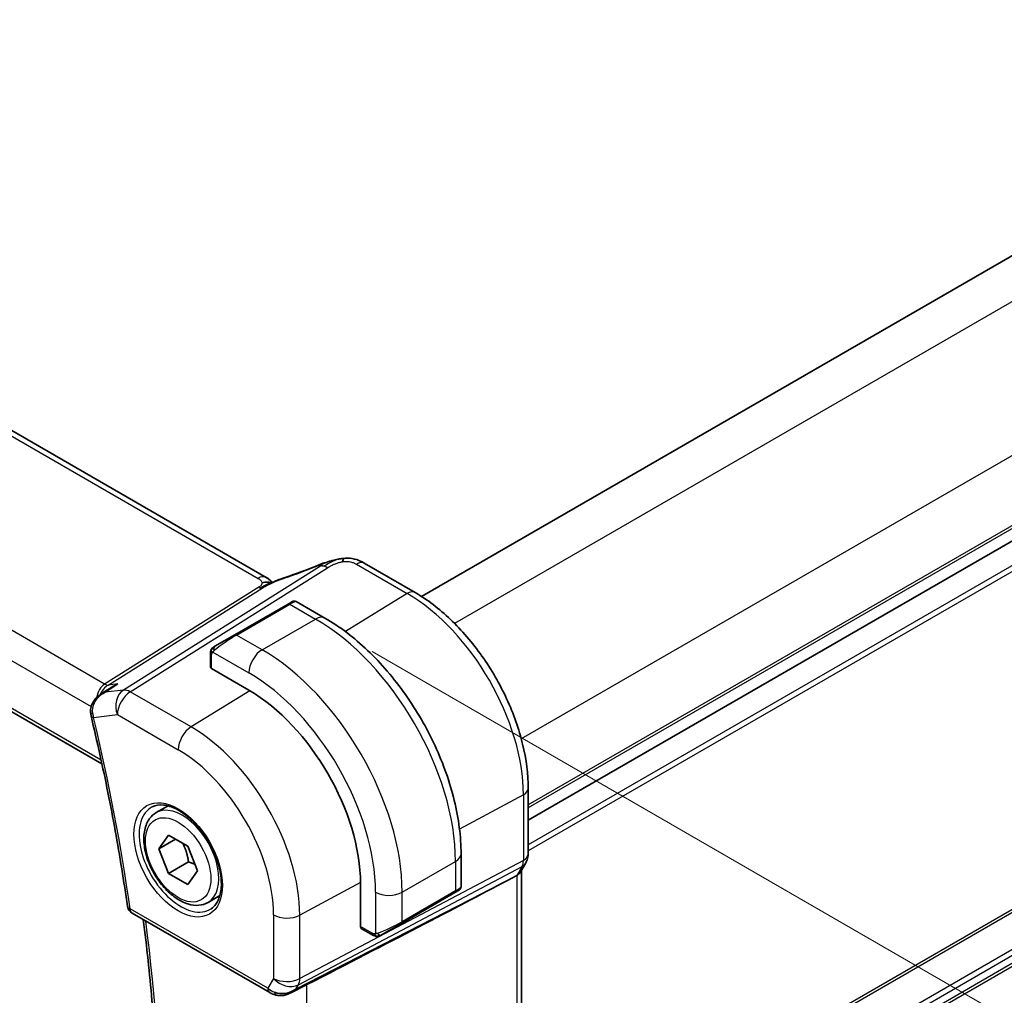
# Model space of a CAD drawing. Units: millimetres. Extents: x 0 to 4341, y 0 to 702.
# Drawn here: x 155 to 207, y 229 to 281 of the extents above; entities that cross this region are included whole.
import ezdxf

# ---------------------------------------------------------------- set-up
doc = ezdxf.new("R2010")
doc.units = ezdxf.units.MM
doc.header["$LTSCALE"] = 2
doc.layers.get('Defpoints').update_dxf_attribs({"lineweight": 25})
for name, color, linetype, lineweight in [('Dimension (ISO)', 7, 'Continuous', 18), ('Visible (ISO)', 7, 'Continuous', 35), ('Visible Narrow (ISO)', 7, 'Continuous', 25)]:
    doc.layers.add(name, color=color, linetype=linetype, lineweight=lineweight)
doc.styles.add('Note Text (TK)', font='txt')
doc.dimstyles.new('Default - Method 1b (TK)', dxfattribs={"dimscale": 2, "dimtxt": 2.5, "dimasz": 2.5, "dimexe": 1, "dimexo": 1.5, "dimgap": 1, "dimtad": 1, "dimtoh": 1, "dimrnd": 1e-08, "dimdsep": 46, "dimtxsty": 'Note Text (TK)', "dimcen": 0.09, "dimdle": 5, "dimclrd": 100, "dimclre": 100, "dimclrt": 7, "dimadec": 1, "dimazin": 1, "dimtfac": 1, "dimtmove": 0, "dimatfit": 3, "dimfxl": 1, "dimtolj": 1, "dimlwd": -1, "dimlwe": -1, "dimarcsym": 0})

# ---------------------------------------------------------------- blocks, each defined once
blk = doc.blocks.new('*D3')
at = {"layer": 'Defpoints', "color": 0}
for p in [(170.89, 248.986), (170.89, 199.18), (207.66, 177.951)]:
    blk.add_point(p, dxfattribs=at)
at = {"layer": 'Dimension (ISO)', "color": 100}
for p, q in [((173.89, 247.254), (209.66, 226.602)), ((207.66, 222.757), (207.66, 182.951)), ((173.89, 197.447), (209.66, 176.796))]:
    blk.add_line(p, q, dxfattribs=at)
for points in [[(206.827, 222.757), (208.493, 222.757), (207.66, 227.757)], [(206.827, 182.951), (208.493, 182.951), (207.66, 177.951)]]:
    blk.add_solid(points, dxfattribs=at)
at = {"layer": 'Dimension (ISO)', "color": 7, "insert": (203.62, 199.848), "char_height": 5, "attachment_point": 4, "rotation": 90, "style": 'Note Text (TK)'}
blk.add_mtext('\\A1;{\\Q30.000;\\W0.816;\\H0.816x;61}', dxfattribs=at)
blk = doc.blocks.new('*D4')
at = {"layer": 'Defpoints', "color": 0}
for p in [(71.542, 265.112), (178.315, 203.466), (178.315, 168.34)]:
    blk.add_point(p, dxfattribs=at)
at = {"layer": 'Dimension (ISO)', "color": 100}
for p, q in [((71.542, 261.648), (71.542, 227.676)), ((75.872, 227.486), (173.985, 170.84)), ((178.315, 200.002), (178.315, 166.031))]:
    blk.add_line(p, q, dxfattribs=at)
for points in [[(76.289, 228.207), (75.455, 226.764), (71.542, 229.986)], [(174.402, 171.562), (173.568, 170.118), (178.315, 168.34)]]:
    blk.add_solid(points, dxfattribs=at)
at = {"layer": 'Dimension (ISO)', "color": 7, "insert": (124.196, 204.251), "char_height": 5, "attachment_point": 4, "rotation": 330, "style": 'Note Text (TK)'}
blk.add_mtext('\\A1;{\\Q-30.000;\\W0.816;\\H0.816x;151}', dxfattribs=at)

msp = doc.modelspace()

# ---------------------------------------------------------------- linework, layer by layer
at = {"layer": 'Visible (ISO)'}
for p, q in [((291.2787, 316.4507), (176.5049, 250.1861)), ((296.9355, 304.5707), (182.1708, 238.3113)), ((296.9355, 304.5707), (182.1708, 238.3113)), ((168.2661, 251.1935), (87.9062, 297.5893)), ((76.5653, 289.2253), (159.5643, 241.3059)), ((173.4752, 251.9458), (176.1694, 250.3903)), ((169.4348, 249.7784), (166.6063, 248.1454)), ((169.4348, 249.7784), (169.6691, 249.9137)), ((169.8691, 249.9137), (171.3904, 249.0353)), ((165.5551, 247.5385), (166.6063, 248.1454)), ((165.3164, 246.4359), (165.3164, 247.1451)), ((167.3549, 245.2095), (165.375, 246.3526)), ((159.4953, 244.9905), (160.083, 245.3705)), ((182.1708, 239.9955), (182.1708, 236.5195)), ((162.4443, 238.7117), (163.0694, 239.0726)), ((162.5866, 236.7969), (163.0969, 237.5229)), ((163.4705, 237.3072), (162.5866, 236.7969)), ((163.0969, 237.5229), (164.1175, 236.9336)), ((163.0969, 235.4816), (162.5866, 236.7969)), ((164.1175, 236.9336), (164.6278, 235.6184)), ((164.1576, 236.094), (163.0969, 235.4816)), ((178.6079, 236.5342), (178.6079, 234.7776)), ((182.0487, 236.0551), (181.7646, 235.563)), ((164.6278, 235.6184), (164.1175, 234.8924)), ((181.8173, 235.6543), (181.8173, 211.9799)), ((164.1175, 234.8924), (163.0969, 235.4816)), ((181.0385, 235.0992), (181.5629, 235.3767)), ((173.2769, 232.6661), (173.2769, 234.9523)), ((175.4452, 232.8361), (178.2736, 234.4691)), ((178.5079, 234.6044), (178.2736, 234.4691)), ((165.1943, 233.9485), (165.8194, 234.3094)), ((161.1636, 233.3814), (168.4671, 229.1647)), ((173.9339, 232.2191), (173.3198, 232.5737)), ((175.4452, 232.8361), (174.394, 232.2292)), ((169.577, 229.1458), (170.312, 229.5232))]:
    msp.add_line(p, q, dxfattribs=at)
msp.add_arc((161.4136, 233.8144), 0.5, 188.07555, 240, dxfattribs=at)
for centre, major_axis, ratio, start_param, end_param in [((171.3538, 251.1072), (-0.3043, 0.7399), 0.0843129, 0.0000515, 0.0011455), ((173.0752, 251.253), (0.4, 0.6928), 0.5773503, 0, 0.0000843), ((165.5164, 246.44), (0.2, 0.0063), 0.5971344, 3.1228774, 3.9082756), ((167.3549, 238.3714), (-4.1875, 7.253), 0.5773503, 3.9269908, 5.4977871), ((159.4565, 244.0629), (-0.4982, -0.0429), 0.2518991, 0.0055309, 0.0058122), ((159.4716, 243.9692), (-0.4863, -0.1163), 0.3736698, 6.2799348, 6.2831853), ((181.0173, 235.8686), (0.7867, -0.2108), 0.6885003, 5.6453125, 6.1007534), ((131.9556, 210.9519), (54.8753, 27.4104), 0.0119155, 5.4835048, 5.8135861), ((177.6079, 234.3157), (-0.999, -0.4665), 0.0949824, 3.0917689, 3.0972675), ((173.4232, 232.7449), (-0.1054, -0.17), 0.5971344, 5.5165024, 6.3019005), ((169.2413, 230.0975), (-0.9775, -0.5077), 0.8675307, 0.643326, 1.7497218), ((169.2413, 230.0975), (-0.2034, -1.0326), 0.8644991, 0.6723723, 0.9493893), ((168.9132, 229.5203), (-0.1221, -0.4849), 0.3057776, 6.2816408, 6.281819)]:
    msp.add_ellipse(centre, major_axis=major_axis, ratio=ratio, start_param=start_param, end_param=end_param, dxfattribs=at)
for points, knots in [([(172.1768, 252.1743), (172.2107, 252.1803), (172.2453, 252.1857), (172.2963, 252.1929), (172.3135, 252.1952), (172.3362, 252.1983), (172.3448, 252.1995), (172.3625, 252.2018), (172.372, 252.203), (172.3815, 252.2042)], [0, 0, 0, 0, 0.010316752, 0.010316752, 0.015775988, 0.015775988, 0.018356484, 0.018356484, 0.021205033, 0.021205033, 0.021205033, 0.021205033]), ([(172.3815, 252.2042), (172.3848, 252.2046), (172.3859, 252.1937), (172.345, 252.1107), (172.316, 252.0196)], [0.42041169, 0.42041169, 0.42041169, 0.42041169, 0.66666667, 1, 1, 1, 1]), ([(172.3815, 252.2042), (172.4947, 252.2155), (172.6097, 252.2169), (172.8824, 252.1929), (173.0405, 252.1563), (173.2474, 252.0705), (173.3058, 252.0406), (173.3598, 252.0111)], [0, 0, 0, 0, 0.03412854, 0.03412854, 0.08267423, 0.08267423, 0.10306421, 0.10306421, 0.10306421, 0.10306421]), ([(171.0495, 251.8471), (171.1823, 251.9017), (171.3191, 251.9504), (171.5765, 252.0292), (171.6989, 252.0637), (171.8687, 252.1073), (171.915, 252.1187), (171.9615, 252.1295)], [0, 0, 0, 0, 0.043271022, 0.043271022, 0.081716544, 0.081716544, 0.09604496, 0.09604496, 0.09604496, 0.09604496]), ([(171.9331, 252.1225), (171.9782, 252.1337), (172.0229, 252.1445), (172.0854, 252.1575), (172.1034, 252.1611), (172.14, 252.1679), (172.1591, 252.1712), (172.1768, 252.1743)], [0, 0, 0, 0, 0.013948022, 0.013948022, 0.019481013, 0.019481013, 0.025138631, 0.025138631, 0.025138631, 0.025138631]), ([(168.2661, 251.1935), (168.3386, 251.1517), (168.4103, 251.1041), (168.5123, 251.0202), (168.547, 250.9871), (168.5837, 250.9516), (168.5906, 250.9449), (168.6011, 250.9349), (168.6052, 250.9311), (168.609, 250.9277)], [0.00000422, 0.00000422, 0.00000422, 0.00000422, 0.026960969, 0.026960969, 0.042005701, 0.042005701, 0.045723254, 0.045723254, 0.048374851, 0.048374851, 0.048374851, 0.048374851]), ([(168.6288, 250.9365), (168.7361, 250.9847), (168.8449, 251.031), (169.0666, 251.119), (169.1821, 251.1585), (169.2887, 251.1937)], [0, 0, 0, 0, 0.035316279, 0.035316279, 0.071931151, 0.071931151, 0.071931151, 0.071931151]), ([(168.5761, 250.913), (168.5726, 250.9136), (168.5091, 250.9244), (168.3637, 250.945), (168.1575, 250.9367), (168.047, 250.9085)], [0.31390014, 0.31390014, 0.31390014, 0.31390014, 0.33333333, 0.66666667, 1, 1, 1, 1]), ([(168.4472, 250.8565), (168.4472, 250.8565), (168.4472, 250.8565), (168.4477, 250.8567), (168.4483, 250.857), (168.4499, 250.8576), (168.451, 250.8581), (168.4549, 250.8598), (168.4582, 250.8612), (168.4647, 250.864), (168.468, 250.8654), (168.4785, 250.87), (168.4858, 250.8732), (168.5147, 250.8858), (168.5358, 250.8951), (168.5808, 250.9151), (168.6048, 250.9258), (168.6288, 250.9365)], [0.037014098, 0.037014098, 0.037014098, 0.037014098, 0.037407968, 0.037407968, 0.037970144, 0.037970144, 0.038533831, 0.038533831, 0.039674888, 0.039674888, 0.040789729, 0.040789729, 0.043169793, 0.043169793, 0.050319145, 0.050319145, 0.058192441, 0.058192441, 0.058192441, 0.058192441]), ([(176.1694, 250.3903), (176.8188, 250.0153), (177.4537, 249.5309), (178.6506, 248.3907), (179.2125, 247.735), (180.2183, 246.3105), (180.662, 245.5418), (181.3928, 243.9585), (181.6798, 243.1441), (182.0687, 241.5374), (182.1708, 240.7454), (182.1708, 239.9955)], [4.712389, 4.712389, 4.712389, 4.712389, 5.0265482, 5.0265482, 5.3407075, 5.3407075, 5.6548668, 5.6548668, 5.969026, 5.969026, 6.2831853, 6.2831853, 6.2831853, 6.2831853]), ([(169.6692, 249.9137), (169.6692, 249.9138), (169.6693, 249.9138), (169.6694, 249.9138), (169.6694, 249.9139), (169.6695, 249.9139), (169.6697, 249.914), (169.6699, 249.9141), (169.67, 249.9142), (169.6704, 249.9144), (169.6707, 249.9146), (169.6718, 249.9152), (169.6727, 249.9157), (169.6761, 249.9176), (169.6788, 249.9189), (169.6894, 249.9241), (169.6976, 249.9274), (169.7266, 249.937), (169.7485, 249.9406), (169.7917, 249.9405), (169.8134, 249.9368), (169.8461, 249.9256), (169.8582, 249.9202), (169.8695, 249.9136)], [0, 0, 0, 0, 0.000025198, 0.000025198, 0.000045357, 0.000045357, 0.000086072, 0.000086072, 0.000126183, 0.000126183, 0.00022458, 0.00022458, 0.000519358, 0.000519358, 0.001403528, 0.001403528, 0.004061148, 0.004061148, 0.010560939, 0.010560939, 0.017006663, 0.017006663, 0.02092896, 0.02092896, 0.02092896, 0.02092896]), ([(171.3904, 249.0353), (172.1724, 248.5839), (172.9362, 248.0009), (174.3757, 246.6297), (175.0512, 245.8413), (176.2603, 244.1288), (176.7937, 243.205), (177.6722, 241.3016), (178.0172, 240.3224), (178.4849, 238.3901), (178.6079, 237.4372), (178.6079, 236.5342)], [4.712389, 4.712389, 4.712389, 4.712389, 5.0265482, 5.0265482, 5.3407075, 5.3407075, 5.6548668, 5.6548668, 5.969026, 5.969026, 6.2831853, 6.2831853, 6.2831853, 6.2831853]), ([(165.5551, 247.5385), (165.5506, 247.5359), (165.5461, 247.5333), (165.5415, 247.5306), (165.5369, 247.528), (165.5323, 247.5253), (165.5277, 247.5226), (165.5231, 247.52), (165.5186, 247.5174), (165.5142, 247.5148), (165.5098, 247.5123), (165.5056, 247.5099), (165.5018, 247.5077), (165.498, 247.5055), (165.4945, 247.5035), (165.4915, 247.5017), (165.4885, 247.5), (165.486, 247.4986), (165.484, 247.4974), (165.482, 247.4963), (165.4806, 247.4954), (165.4797, 247.4949)], [0, 0, 0, 0, 0.071275, 0.071275, 0.071275, 0.14246065, 0.14246065, 0.14246065, 0.21364074, 0.21364074, 0.21364074, 0.28489899, 0.28489899, 0.28489899, 0.35632005, 0.35632005, 0.35632005, 0.42799051, 0.42799051, 0.42799051, 0.5, 0.5, 0.5, 0.5]), ([(165.3164, 247.1451), (165.3164, 247.1814), (165.3193, 247.2168), (165.3289, 247.2871), (165.3365, 247.3243), (165.3522, 247.3605)], [0, 0, 0, 0, 0.011946854, 0.011946854, 0.024187757, 0.024187757, 0.024187757, 0.024187757]), ([(165.3634, 247.3831), (165.3666, 247.389), (165.3703, 247.3951), (165.3783, 247.4071), (165.3827, 247.413), (165.3952, 247.4281), (165.4039, 247.437), (165.4259, 247.4575), (165.4398, 247.4686), (165.4587, 247.4819), (165.4634, 247.485), (165.4707, 247.4896), (165.4733, 247.4912), (165.4766, 247.4931), (165.4773, 247.4935), (165.4781, 247.494), (165.4783, 247.4941), (165.4784, 247.4942), (165.4785, 247.4942), (165.4839, 247.4974), (165.4802, 247.4952), (165.4797, 247.4949)], [0, 0, 0, 0, 0.002122275, 0.002122275, 0.004320917, 0.004320917, 0.008043854, 0.008043854, 0.013347151, 0.013347151, 0.015067669, 0.015067669, 0.016004461, 0.016004461, 0.016254338, 0.016254338, 0.01630119, 0.01630119, 0.016313861, 0.016313861, 0.018254553, 0.018254553, 0.018254553, 0.018254553]), ([(160.4151, 245.5415), (160.4137, 245.5409), (160.4123, 245.5404), (160.2963, 245.4939), (160.1858, 245.437), (160.083, 245.3705)], [-0.000458709, -0.000458709, -0.000458709, -0.000458709, 0, 0, 0.037366932, 0.037366932, 0.037366932, 0.037366932]), ([(158.9645, 244.0198), (158.9561, 244.1247), (158.9656, 244.2326), (159.0185, 244.4324), (159.0609, 244.527), (159.1732, 244.7054), (159.2465, 244.7897), (159.3802, 244.9091), (159.436, 244.9517), (159.4947, 244.9898)], [0, 0, 0, 0, 0.03177147, 0.03177147, 0.0624288, 0.0624288, 0.09560091, 0.09560091, 0.11674145, 0.11674145, 0.11674145, 0.11674145]), ([(158.9853, 243.8529), (159.1487, 243.1697), (159.3052, 242.4879), (159.6046, 241.1278), (159.7475, 240.4495), (160.0193, 239.0966), (160.1483, 238.4222), (160.3923, 237.0775), (160.5074, 236.4074), (160.7235, 235.072), (160.8246, 234.4068), (160.9186, 233.7441)], [5.97313771, 5.97313771, 5.97313771, 5.97313771, 5.99982819, 5.99982819, 6.02651866, 6.02651866, 6.05320914, 6.05320914, 6.07989961, 6.07989961, 6.10659009, 6.10659009, 6.10659009, 6.10659009]), ([(165.1943, 233.9485), (165.0459, 233.8629), (164.878, 233.8125), (164.5153, 233.7824), (164.3199, 233.8081), (163.9068, 233.9349), (163.6889, 234.0455), (163.2624, 234.3402), (163.0543, 234.5269), (162.673, 234.9526), (162.4997, 235.1912), (162.2029, 235.6969), (162.0791, 235.9638), (161.8926, 236.5029), (161.8299, 236.7749), (161.775, 237.3013), (161.7832, 237.5555), (161.879, 238.0157), (161.965, 238.2237), (162.1888, 238.5248), (162.3078, 238.6329), (162.4443, 238.7117)], [2.3561945, 2.3561945, 2.3561945, 2.3561945, 2.6219889, 2.6219889, 2.9116134, 2.9116134, 3.2397083, 3.2397083, 3.5784192, 3.5784192, 3.9145523, 3.9145523, 4.2491117, 4.2491117, 4.5850272, 4.5850272, 4.9236794, 4.9236794, 5.2532791, 5.2532791, 5.4977871, 5.4977871, 5.4977871, 5.4977871]), ([(162.2301, 239.0165), (162.4022, 239.104), (162.607, 239.1395), (163.0458, 239.0925), (163.2716, 239.0233), (163.7293, 238.7939), (163.9603, 238.6373), (164.4093, 238.2492), (164.6271, 238.0177), (165.0265, 237.5019), (165.2077, 237.2176), (165.5134, 236.626), (165.6379, 236.3188), (165.8171, 235.7154), (165.872, 235.4191), (165.9092, 234.8701), (165.8917, 234.6172), (165.7919, 234.1784), (165.7093, 233.9936), (165.5297, 233.7515), (165.4455, 233.6719), (165.3512, 233.6106)], [3.9578687, 3.9578687, 3.9578687, 3.9578687, 4.3257083, 4.3257083, 4.6466724, 4.6466724, 4.95594, 4.95594, 5.266297, 5.266297, 5.5783404, 5.5783404, 5.8907459, 5.8907459, 6.2020387, 6.2020387, 6.5114219, 6.5114219, 6.823325, 6.823325, 7.0377056, 7.0377056, 7.0377056, 7.0377056]), ([(182.1703, 236.5021), (182.1682, 236.4037), (182.1507, 236.3045), (182.0995, 236.1576), (182.0756, 236.1051), (182.047, 236.0556)], [0.002042723, 0.002042723, 0.002042723, 0.002042723, 0.031803073, 0.031803073, 0.049036546, 0.049036546, 0.049036546, 0.049036546]), ([(178.4183, 234.5526), (178.4182, 234.5526), (178.4182, 234.5526), (178.4182, 234.5525), (178.4181, 234.5525), (178.418, 234.5524), (178.4179, 234.5524), (178.4173, 234.552), (178.4168, 234.5517), (178.4136, 234.5499), (178.4108, 234.5483), (178.4042, 234.5445), (178.4003, 234.5422), (178.3827, 234.5321), (178.3678, 234.5234), (178.3462, 234.511), (178.3407, 234.5078), (178.3332, 234.5035), (178.3313, 234.5024), (178.3198, 234.4958), (178.3099, 234.49), (178.2958, 234.4819), (178.2919, 234.4796), (178.285, 234.4756), (178.282, 234.4739), (178.2779, 234.4715), (178.2767, 234.4709), (178.2752, 234.47), (178.2747, 234.4697), (178.2742, 234.4694), (178.274, 234.4693), (178.2738, 234.4692), (178.2738, 234.4692), (178.2737, 234.4691)], [0, 0, 0, 0, 0.000014328, 0.000014328, 0.000042983, 0.000042983, 0.000106871, 0.000106871, 0.000447611, 0.000447611, 0.002265065, 0.002265065, 0.004688541, 0.004688541, 0.012960813, 0.012960813, 0.015712474, 0.015712474, 0.016629466, 0.016629466, 0.021218011, 0.021218011, 0.022937521, 0.022937521, 0.024227087, 0.024227087, 0.024710647, 0.024710647, 0.02489198, 0.02489198, 0.02494929, 0.02494929, 0.024977945, 0.024977945, 0.024977945, 0.024977945]), ([(178.6074, 234.7736), (178.6071, 234.7533), (178.6035, 234.7328), (178.5903, 234.6935), (178.5802, 234.6743), (178.5551, 234.641), (178.54, 234.6262), (178.5207, 234.6125), (178.5182, 234.6108), (178.5144, 234.6083), (178.5131, 234.6075), (178.5112, 234.6063), (178.5105, 234.6059), (178.5095, 234.6053), (178.5092, 234.6051), (178.5087, 234.6048), (178.5085, 234.6047), (178.5082, 234.6045), (178.508, 234.6044), (178.5079, 234.6044)], [0.00030612, 0.00030612, 0.00030612, 0.00030612, 0.00640786, 0.00640786, 0.012743451, 0.012743451, 0.018933834, 0.018933834, 0.019842645, 0.019842645, 0.020298081, 0.020298081, 0.020526245, 0.020526245, 0.020641063, 0.020641063, 0.020699558, 0.020699558, 0.020760599, 0.020760599, 0.020760599, 0.020760599]), ([(161.6428, 210.0361), (161.8798, 211.4667), (162.07, 212.9344), (162.3559, 215.9372), (162.4516, 217.4722), (162.5478, 220.6022), (162.5483, 222.1971), (162.454, 225.4392), (162.3593, 227.0863), (162.0967, 230.1688), (161.9422, 231.598), (161.754, 233.0405)], [6.11036778, 6.11036778, 6.11036778, 6.11036778, 6.17934757, 6.17934757, 6.24832736, 6.24832736, 6.31730715, 6.31730715, 6.38628694, 6.38628694, 6.44468899, 6.44468899, 6.44468899, 6.44468899]), ([(174.138, 232.1424), (174.116, 232.1449), (174.0948, 232.1499), (174.0488, 232.1644), (174.0246, 232.1744), (173.9783, 232.1954), (173.9557, 232.2065), (173.9339, 232.2191)], [0, 0, 0, 0, 0.006891672, 0.006891672, 0.015894404, 0.015894404, 0.024201697, 0.024201697, 0.024201697, 0.024201697]), ([(174.317, 232.1847), (174.3119, 232.1818), (174.3068, 232.1791), (174.286, 232.1685), (174.2695, 232.1616), (174.2393, 232.1512), (174.2254, 232.1473), (174.2038, 232.1431), (174.1959, 232.142), (174.1798, 232.1407), (174.1715, 232.1405), (174.1637, 232.1406)], [0, 0, 0, 0, 0.001795749, 0.001795749, 0.007148359, 0.007148359, 0.011407354, 0.011407354, 0.013805933, 0.013805933, 0.016256801, 0.016256801, 0.016256801, 0.016256801]), ([(174.3182, 232.1854), (174.3195, 232.1862), (174.322, 232.1876), (174.3254, 232.1896), (174.3288, 232.1916), (174.3332, 232.1941), (174.3385, 232.1972), (174.3435, 232.2001), (174.3492, 232.2033), (174.3553, 232.2068), (174.3614, 232.2104), (174.3679, 232.2141), (174.3744, 232.2179), (174.381, 232.2217), (174.3877, 232.2255), (174.394, 232.2292)], [0.5, 0.5, 0.5, 0.5, 0.60524772, 0.60524772, 0.60524772, 0.707891, 0.707891, 0.707891, 0.80414857, 0.80414857, 0.80414857, 0.90207429, 0.90207429, 0.90207429, 1, 1, 1, 1]), ([(169.6371, 229.182), (169.505, 229.1029), (169.3573, 229.0445), (169.1384, 229.0084), (169.0699, 229.0037), (168.9309, 229.0083), (168.8598, 229.0183), (168.7909, 229.0356)], [0, 0, 0, 0, 0.046955976, 0.046955976, 0.067679963, 0.067679963, 0.089269155, 0.089269155, 0.089269155, 0.089269155])]:
    msp.add_open_spline(points, degree=3, knots=knots, dxfattribs=at)
for points in [[(169.2884, 251.1933), (169.8539, 251.3803), (170.4541, 251.602), (171.048, 251.8462)], [(171.9331, 252.1225), (171.8359, 252.0983), (171.7289, 252.0667), (171.6225, 252.0319)], [(173.3474, 252.0178), (173.3926, 251.9935), (173.4345, 251.9693), (173.4752, 251.9458)], [(168.4614, 251.0561), (168.4087, 251.1009), (168.3408, 251.1502), (168.2591, 251.1974)], [(165.3522, 247.3605), (165.3556, 247.3682), (165.3594, 247.3759), (165.3634, 247.383)], [(165.3522, 247.3605), (165.3522, 247.3605), (165.3522, 247.3605), (165.3522, 247.3605)], [(165.3634, 247.383), (165.3634, 247.3831), (165.3634, 247.3831), (165.3634, 247.3831)], [(159.4952, 244.9907), (159.4949, 244.9905), (159.4946, 244.9903), (159.4944, 244.9902)], [(158.9853, 243.8535), (158.9723, 243.9079), (158.9633, 243.9639), (158.9585, 244.0203)], [(174.138, 232.1424), (174.138, 232.1424), (174.138, 232.1424), (174.138, 232.1424)], [(174.163, 232.1406), (174.1549, 232.1408), (174.1464, 232.1414), (174.138, 232.1424)], [(174.163, 232.1406), (174.1632, 232.1406), (174.1634, 232.1406), (174.1637, 232.1406)], [(169.8015, 229.3058), (169.8014, 229.3058), (169.8013, 229.3057), (169.8011, 229.3057)], [(170.4344, 229.5863), (170.3968, 229.5669), (170.3556, 229.5454), (170.3119, 229.5229)], [(168.7909, 229.0355), (168.6753, 229.0647), (168.5649, 229.1083), (168.4669, 229.1649)]]:
    msp.add_open_spline(points, degree=3, dxfattribs=at)
for points, weights in [([(163.8457, 237.0905), (164.0744, 236.6665), (164.1576, 236.094)], [1.05886467072, 1.11516383842, 1]), ([(164.1576, 236.094), (164.3426, 236.0351), (164.4907, 235.9719)], [1, 1.03917061523, 1.05850500864])]:
    msp.add_rational_spline(points, weights, degree=2, dxfattribs=at)
at = {"layer": 'Visible Narrow (ISO)'}
for p, q in [((293.2985, 315.1674), (178.2651, 248.7528)), ((296.834, 309.0437), (181.8006, 242.6291)), ((296.9355, 305.3872), (182.1708, 239.1278)), ((296.9355, 305.2239), (182.1708, 238.9645)), ((296.9355, 303.2643), (182.1708, 237.0049)), ((296.9355, 302.9377), (182.1708, 236.6783)), ((87.4865, 297.5379), (167.8464, 251.142)), ((159.7052, 245.5273), (78.3644, 292.4895)), ((77.3883, 291.449), (158.9926, 244.3348)), ((159.5225, 241.4991), (76.5264, 289.4169)), ((296.9355, 285.0156), (181.8173, 218.5521)), ((296.9355, 284.8523), (181.8173, 218.3888)), ((296.9355, 282.8927), (181.8173, 216.4292)), ((296.9355, 282.5661), (181.8173, 216.1026)), ((296.9355, 282.1579), (181.8173, 215.6943)), ((296.9355, 281.9946), (181.8173, 215.531)), ((171.1601, 251.7961), (160.7028, 245.2149)), ((161.0663, 245.1212), (171.5237, 251.7025)), ((173.0555, 251.8944), (175.7497, 250.3388)), ((167.8771, 250.6702), (159.7052, 245.5273)), ((159.887, 245.4805), (168.0589, 250.6234)), ((175.7497, 250.3388), (172.4757, 248.3166)), ((166.7063, 248.1355), (169.5348, 249.7685)), ((169.5348, 249.7685), (170.8904, 248.9858)), ((168.062, 247.3528), (170.8904, 248.9858)), ((168.062, 247.3528), (166.7063, 248.1355)), ((165.375, 246.3526), (165.375, 247.0635)), ((165.4415, 247.2328), (167.3549, 246.1281)), ((159.7375, 245.1034), (160.4151, 245.5415)), ((160.4151, 245.5415), (159.887, 245.4805)), ((160.7028, 245.2149), (159.7375, 245.1034)), ((164.2896, 243.2603), (161.0663, 245.1212)), ((167.4015, 245.1824), (164.2896, 243.2603)), ((159.118, 243.7651), (160.3839, 243.9112)), ((160.3839, 243.9112), (163.6072, 242.0503)), ((181.9164, 239.6577), (178.5281, 237.8335)), ((181.9164, 239.6577), (181.9164, 236.1817)), ((181.9164, 236.1817), (170.0562, 229.9054)), ((175.4866, 234.493), (178.315, 236.126)), ((178.315, 236.126), (178.315, 234.5606)), ((169.9816, 229.5835), (181.8418, 235.8599)), ((181.8418, 235.8599), (181.5629, 235.3767)), ((181.0385, 235.0992), (169.8487, 229.3534)), ((173.2767, 235.0062), (170.0562, 233.2723)), ((181.5629, 235.3767), (181.5629, 211.6872)), ((174.0724, 234.493), (174.0724, 232.2836)), ((178.315, 234.5606), (175.4866, 232.9276)), ((175.4866, 232.9276), (175.4866, 234.493)), ((168.3635, 229.3936), (161.0601, 233.6103)), ((168.6671, 233.2863), (168.6671, 229.9194)), ((170.0562, 229.9054), (170.0562, 233.2723)), ((173.8925, 232.3107), (173.2769, 232.6661)), ((168.6671, 229.9194), (168.3635, 229.3936)), ((169.8487, 229.3534), (169.9816, 229.5835)), ((170.4344, 205.4948), (170.4344, 229.5863))]:
    msp.add_line(p, q, dxfattribs=at)
for centre, major_axis, ratio, start_param, end_param in [((170.1113, 252.9354), (5.7781, 2.2656), 0.2222205, 4.47283, 4.7868474), ((171.3538, 251.1072), (-0.3043, 0.7399), 0.0843129, 0.0011455, 0.2206227), ((171.5483, 250.9008), (-0.5326, 0.8463), 0.5624041, 5.7462702, 6.0163112), ((171.5483, 250.9008), (-0.5326, 0.8463), 0.5624041, 5.4762292, 5.7462702), ((173.0752, 251.253), (0.4, 0.6928), 0.5773503, 0.0174533, 0.8203047), ((173.0752, 251.253), (0.4, 0.6928), 0.5773503, 0.0000843, 0.0174533), ((167.8661, 250.5006), (0.4, 0.6928), 0.5773503, 0.0174533, 0.8203047), ((167.8661, 250.5006), (0.4, 0.6928), 0.5773503, 0.000085, 0.0174533), ((169.54, 250.4342), (-0.2512, 0.7595), 0.3721497, 0.0016973, 0.2371493), ((167.8647, 251.0711), (-0.2663, 0.4232), 0.5624041, 2.3346365, 2.6046775), ((167.8647, 251.0711), (0.2663, -0.4232), 0.5624041, 5.7462702, 6.0163112), ((175.7694, 249.6974), (0.4, 0.6928), 0.5773503, 0, 0.8203047), ((175.7497, 243.2181), (4.3605, -7.5527), 0.5773503, 0.7853982, 2.3561945), ((169.5348, 249.6052), (-0.1, 0.1732), 0.5773503, 5.4977871, 6.2831853), ((168.9691, 249.2786), (0.9035, 0.6319), 0.0949824, 0.0443278, 0.8297261), ((170.8904, 248.1693), (0.5, 0.866), 0.5773503, 0, 0.7853982), ((170.8904, 240.4126), (5.25, -9.0933), 0.5773503, 0.7853982, 2.3561945), ((166.1407, 247.6456), (0.9035, 0.6319), 0.0949824, 0.8297261, 2.2672599), ((166.7063, 247.9722), (-0.1, 0.1732), 0.5773503, 5.4977871, 6.2831853), ((165.6551, 247.3653), (-0.1, 0.1732), 0.7583684, 0, 0.7383527), ((165.5164, 247.1451), (-0.2, 0), 0.5773503, 0, 0.7853982), ((165.6551, 247.3653), (0.1, -0.1732), 0.7583684, 3.8799453, 4.618298), ((168.062, 246.5363), (0.5, 0.866), 0.5773503, 0.7853982, 2.3561945), ((168.062, 238.7796), (-5.25, 9.0933), 0.5773503, 3.9269908, 5.4977871), ((167.3549, 238.3714), (4.75, -8.2272), 0.5773503, 0.7853982, 2.3561945), ((160.0235, 244.5561), (-0.002, 1.0673), 0.7174376, 0.4260825, 1.3212076), ((160.0235, 244.5561), (0.3109, 1.0045), 0.6419757, 0.6410452, 1.3541283), ((159.6929, 245.9282), (0.2663, -0.4232), 0.5624041, 5.4762292, 6.0163112), ((161.091, 244.3195), (-0.1147, 0.9934), 0.792118, 0.3653292, 1.901219), ((161.091, 244.3195), (0.5, 0.866), 0.5773503, 0.8203047, 2.3561945), ((161.091, 244.3195), (-0.5326, 0.8463), 0.5624041, 5.4762292, 6.0163112), ((159.4565, 244.0629), (-0.4982, -0.0429), 0.2518991, 0.005812, 0.6750729), ((159.4716, 243.9692), (-0.4863, -0.1163), 0.3736698, 0, 0.6718546), ((159.8207, 244.1794), (0.0429, 1.0123), 0.7514378, 1.8300693, 2.0240418), ((101.5537, 255.7043), (-42.7421, 74.0315), 0.5773503, 4.103586, 4.2370384), ((164.3143, 242.4585), (-0.5, -0.866), 0.5773503, 3.9618974, 5.4977871), ((164.2896, 236.6016), (-4.0776, 7.0625), 0.5773503, 3.9269908, 5.4977871), ((163.6072, 236.2076), (3.5779, -6.1971), 0.5773503, 0.7853982, 2.3561945), ((181.3708, 239.9955), (0.8, 0), 0.5773503, 5.4628806, 6.2831853), ((163.8193, 236.3301), (1.375, -2.3816), 0.5773503, 0, 3.1415927), ((163.7425, 236.2857), (1.5613, -2.7043), 0.5773503, 3.1107148, 6.3140632), ((177.6079, 236.5342), (1, 0), 0.5773503, 5.4977871, 6.2831853), ((181.2293, 236.6013), (0.4742, -0.8804), 0.5647932, 0.3387621, 0.8021221), ((181.3559, 236.4551), (0.6928, -0.4), 0.7745967, 5.8277444, 6.2823478), ((181.3708, 236.5195), (0.8, 0), 0.5773503, 5.4628806, 6.2831853), ((174.7795, 234.9012), (1, 0), 0.5773503, 3.9269908, 5.4977871), ((178.1736, 234.6423), (0.1, -0.1732), 0.5773503, 0, 0.7853982), ((177.6079, 234.3157), (-0.999, -0.4665), 0.0949824, 2.3118665, 3.0917689), ((161.4136, 233.8144), (-0.495, -0.0702), 0.4669429, 0, 0.7114053), ((161.4136, 233.8144), (-0.25, -0.433), 0.5773503, 5.4977871, 6.2831853), ((102.2608, 256.1126), (-42.7247, 74.0013), 0.5773503, 3.7564745, 4.0893269), ((169.3742, 233.6946), (-1, 0), 0.5773503, 0.7853982, 2.3212879), ((174.7795, 232.6827), (-0.999, -0.4665), 0.0949824, 0.8743328, 2.3118665), ((175.3452, 233.0093), (0.1, -0.1732), 0.5773503, 0, 0.7853982), ((174.0339, 232.3923), (-0.1, -0.1732), 0.5773503, 5.4977871, 6.2831853), ((174.294, 232.4024), (0.1, -0.1732), 0.7583684, 4.8064799, 5.5448326), ((174.294, 232.4024), (0.1, -0.1732), 0.7583684, 5.5448326, 6.2831853), ((169.3742, 230.3276), (-1, 0), 0.5773503, 0.7853982, 2.3212879), ((169.3742, 230.3276), (0.866, -0.5), 0.7745967, 4.2918546, 5.8277444), ((169.3742, 230.3276), (0.4677, -0.8839), 0.5615869, 0.3428958, 0.8062558), ((169.0645, 229.7912), (-0.9823, 0.2678), 0.6740516, 0.9745953, 1.4040892), ((168.7171, 229.5977), (-0.25, -0.433), 0.5773503, 5.4977871, 6.2823967), ((168.9132, 229.5203), (-0.1221, -0.4849), 0.3057776, 5.5567012, 6.2816396)]:
    msp.add_ellipse(centre, major_axis=major_axis, ratio=ratio, start_param=start_param, end_param=end_param, dxfattribs=at)
for major_axis in [(-1.6612, 2.8773), (1.225, -2.1218)]:
    msp.add_ellipse((163.6072, 236.2076), major_axis=major_axis, ratio=0.5773503, dxfattribs=at)
for points, knots in [([(171.0432, 251.8235), (171.0564, 251.8289), (171.0699, 251.8345), (171.0831, 251.8397), (171.0959, 251.8448), (171.1083, 251.8495), (171.1203, 251.8536), (171.1322, 251.8578), (171.1435, 251.8614), (171.1542, 251.8644), (171.1652, 251.8674), (171.1754, 251.8698), (171.1845, 251.8715), (171.1941, 251.8732), (171.2025, 251.8742), (171.2094, 251.8745), (171.2106, 251.8746), (171.2118, 251.8746), (171.2129, 251.8746), (171.2185, 251.8747), (171.2233, 251.8742), (171.2271, 251.8733)], [0, 0, 0, 0, 0.08212412, 0.08212412, 0.08212412, 0.16219954, 0.16219954, 0.16219954, 0.24215443, 0.24215443, 0.24215443, 0.32388709, 0.32388709, 0.32388709, 0.40976801, 0.40976801, 0.40976801, 0.42510389, 0.42510389, 0.42510389, 0.5, 0.5, 0.5, 0.5]), ([(171.2271, 251.8733), (171.2317, 251.8722), (171.2351, 251.8704), (171.237, 251.8678), (171.2373, 251.8674), (171.2376, 251.867), (171.2378, 251.8665), (171.2393, 251.8634), (171.2388, 251.8594), (171.236, 251.8546), (171.2331, 251.8498), (171.228, 251.8443), (171.221, 251.8382), (171.2141, 251.8322), (171.2052, 251.8256), (171.1948, 251.8185), (171.1844, 251.8114), (171.1724, 251.8039), (171.1601, 251.7961)], [0.5, 0.5, 0.5, 0.5, 0.5887432, 0.5887432, 0.5887432, 0.60266481, 0.60266481, 0.60266481, 0.70192686, 0.70192686, 0.70192686, 0.8012679, 0.8012679, 0.8012679, 0.90064123, 0.90064123, 0.90064123, 1, 1, 1, 1]), ([(172.1768, 252.1743), (172.1499, 252.1696), (172.0697, 252.1511), (171.9054, 252.0928), (171.6098, 251.9501), (171.4287, 251.8408), (171.3341, 251.7812)], [0.28711295, 0.28711295, 0.28711295, 0.28711295, 0.4, 0.6, 0.8, 1, 1, 1, 1]), ([(171.5237, 251.7025), (171.5602, 251.7255), (171.598, 251.7491), (171.6413, 251.774), (171.6847, 251.799), (171.7337, 251.8254), (171.7852, 251.8503), (171.8366, 251.8752), (171.8904, 251.8988), (171.9475, 251.9202), (172.0045, 251.9417), (172.0648, 251.9611), (172.1272, 251.978), (172.1344, 251.98), (172.1418, 251.9819), (172.1491, 251.9838), (172.2053, 251.9984), (172.2611, 252.0104), (172.316, 252.0196)], [0, 0, 0, 0, 0.09981501, 0.09981501, 0.09981501, 0.19965012, 0.19965012, 0.19965012, 0.29944212, 0.29944212, 0.29944212, 0.39912804, 0.39912804, 0.39912804, 0.41078077, 0.41078077, 0.41078077, 0.5, 0.5, 0.5, 0.5]), ([(172.316, 252.0196), (172.3675, 252.0281), (172.4178, 252.034), (172.4674, 252.037), (172.5164, 252.04), (172.5647, 252.0401), (172.6113, 252.0375), (172.6577, 252.0349), (172.7023, 252.0296), (172.7436, 252.0216), (172.7851, 252.0136), (172.8233, 252.0029), (172.8591, 251.9902), (172.8664, 251.9876), (172.8735, 251.985), (172.8806, 251.9822), (172.9087, 251.9714), (172.9355, 251.9592), (172.9614, 251.9462), (172.9938, 251.9298), (173.0247, 251.9121), (173.0555, 251.8944)], [0.5, 0.5, 0.5, 0.5, 0.58399681, 0.58399681, 0.58399681, 0.66711936, 0.66711936, 0.66711936, 0.74993435, 0.74993435, 0.74993435, 0.83298768, 0.83298768, 0.83298768, 0.84975432, 0.84975432, 0.84975432, 0.91649002, 0.91649002, 0.91649002, 1, 1, 1, 1]), ([(167.8464, 251.142), (167.8693, 251.1288), (167.8932, 251.1148), (167.9165, 251.0985), (167.9397, 251.0823), (167.9623, 251.0638), (167.9812, 251.044), (168.0002, 251.024), (168.0154, 251.0027), (168.0265, 250.98), (168.0378, 250.9568), (168.0448, 250.9322), (168.047, 250.9085)], [0, 0, 0, 0, 0.12428296, 0.12428296, 0.12428296, 0.24765205, 0.24765205, 0.24765205, 0.37214575, 0.37214575, 0.37214575, 0.5, 0.5, 0.5, 0.5]), ([(168.047, 250.9085), (168.0486, 250.8916), (168.0478, 250.8747), (168.0443, 250.8578), (168.0439, 250.8557), (168.0434, 250.8536), (168.0429, 250.8515), (168.0384, 250.8329), (168.0306, 250.8146), (168.0202, 250.7973), (168.0099, 250.78), (167.9971, 250.7638), (167.9821, 250.7486), (167.9671, 250.7335), (167.9499, 250.7195), (167.932, 250.7066), (167.9141, 250.6937), (167.8954, 250.6818), (167.8771, 250.6702)], [0.5, 0.5, 0.5, 0.5, 0.59026173, 0.59026173, 0.59026173, 0.60139356, 0.60139356, 0.60139356, 0.7012203, 0.7012203, 0.7012203, 0.80085276, 0.80085276, 0.80085276, 0.90040746, 0.90040746, 0.90040746, 1, 1, 1, 1]), ([(168.5196, 250.888), (168.4822, 250.8789), (168.3876, 250.849), (168.1797, 250.7566), (168.041, 250.6744), (167.9718, 250.6309)], [0.43237138, 0.43237138, 0.43237138, 0.43237138, 0.6, 0.8, 1, 1, 1, 1]), ([(168.0589, 250.6234), (168.0775, 250.6352), (168.0982, 250.6481), (168.1243, 250.6637), (168.1505, 250.6793), (168.1821, 250.6977), (168.2156, 250.7163), (168.2491, 250.7349), (168.2845, 250.7538), (168.3261, 250.775), (168.3622, 250.7934), (168.4029, 250.8135), (168.4443, 250.8335), (168.4506, 250.8365), (168.4569, 250.8395), (168.4633, 250.8426), (168.5106, 250.8652), (168.559, 250.8876), (168.6078, 250.9094)], [0, 0, 0, 0, 0.10043595, 0.10043595, 0.10043595, 0.20091172, 0.20091172, 0.20091172, 0.30131259, 0.30131259, 0.30131259, 0.38827689, 0.38827689, 0.38827689, 0.4014898, 0.4014898, 0.4014898, 0.5, 0.5, 0.5, 0.5]), ([(168.6045, 250.9256), (168.5975, 250.931), (168.5614, 250.961), (168.5142, 251.0114), (168.4614, 251.0561)], [0.4360464, 0.4360464, 0.4360464, 0.4360464, 0.5, 0.75, 0.75, 0.75, 0.75]), ([(168.6078, 250.9094), (168.6571, 250.9313), (168.7089, 250.9535), (168.7597, 250.9747), (168.8113, 250.9963), (168.862, 251.0169), (168.9077, 251.0349), (168.9536, 251.053), (168.9944, 251.0683), (169.0348, 251.0831), (169.0748, 251.0976), (169.1145, 251.1116), (169.1474, 251.1229), (169.1801, 251.1342), (169.2059, 251.1428), (169.2294, 251.1505)], [0.5, 0.5, 0.5, 0.5, 0.59880591, 0.59880591, 0.59880591, 0.69938949, 0.69938949, 0.69938949, 0.80039442, 0.80039442, 0.80039442, 0.90047077, 0.90047077, 0.90047077, 1, 1, 1, 1]), ([(165.3554, 247.3634), (165.3569, 247.3691), (165.3594, 247.3756), (165.3629, 247.3822), (165.3634, 247.383)], [0, 0, 0, 0, 0.14285714, 0.16518917, 0.16518917, 0.16518917, 0.16518917]), ([(165.375, 247.0635), (165.375, 247.0691), (165.3757, 247.0792), (165.378, 247.0913), (165.3794, 247.0991), (165.3813, 247.1078), (165.3836, 247.117), (165.3857, 247.125), (165.388, 247.1333), (165.3908, 247.1414), (165.3935, 247.1492), (165.3966, 247.1568), (165.4, 247.164), (165.4035, 247.1712), (165.4072, 247.1781), (165.4109, 247.1846), (165.4149, 247.1917), (165.4189, 247.1984), (165.4226, 247.2044)], [0, 0, 0, 0, 0.19035453, 0.19035453, 0.19035453, 0.31386322, 0.31386322, 0.31386322, 0.42140608, 0.42140608, 0.42140608, 0.52396797, 0.52396797, 0.52396797, 0.62813475, 0.62813475, 0.62813475, 0.74172688, 0.74172688, 0.74172688, 0.74172688]), ([(165.4226, 247.2044), (165.4264, 247.2107), (165.4299, 247.2163), (165.433, 247.2209), (165.4366, 247.2263), (165.4396, 247.2304), (165.4415, 247.2328)], [0.74172688, 0.74172688, 0.74172688, 0.74172688, 0.86054632, 0.86054632, 0.86054632, 1, 1, 1, 1]), ([(165.4415, 247.2328), (165.442, 247.2335), (165.443, 247.2347), (165.4443, 247.2363), (165.4471, 247.2397), (165.4516, 247.2447), (165.457, 247.2506), (165.461, 247.255), (165.4655, 247.2599), (165.4704, 247.2648), (165.4749, 247.2695), (165.4798, 247.2742), (165.4845, 247.2787), (165.4898, 247.2837), (165.4949, 247.2883), (165.4995, 247.2924), (165.5069, 247.2992), (165.5128, 247.3043), (165.515, 247.3061)], [0.00000014, 0.00000014, 0.00000014, 0.00000014, 0.09424462, 0.09424462, 0.09424462, 0.29608497, 0.29608497, 0.29608497, 0.44613462, 0.44613462, 0.44613462, 0.58843853, 0.58843853, 0.58843853, 0.74422937, 0.74422937, 0.74422937, 1, 1, 1, 1]), ([(159.0744, 243.951), (159.0417, 244.1611), (159.0854, 244.3688), (159.1683, 244.5412), (159.2097, 244.6274), (159.2604, 244.7051), (159.3181, 244.7752), (159.4349, 244.9173), (159.5799, 245.0279), (159.7375, 245.1034)], [0, 0, 0, 0, 0.032940287, 0.032940287, 0.032940287, 0.04941043, 0.04941043, 0.04941043, 0.082762354, 0.082762354, 0.082762354, 0.082762354]), ([(174.0384, 232.2814), (174.03, 232.2812), (174.0207, 232.2811), (174.0108, 232.2813), (174.0017, 232.2814), (173.9922, 232.2819), (173.9825, 232.2831), (173.9727, 232.2843), (173.9628, 232.2863), (173.9532, 232.2887), (173.9424, 232.2914), (173.9322, 232.2946), (173.9231, 232.2976), (173.9092, 232.3023), (173.8981, 232.3074), (173.8925, 232.3107)], [0.25827312, 0.25827312, 0.25827312, 0.25827312, 0.39314391, 0.39314391, 0.39314391, 0.51690147, 0.51690147, 0.51690147, 0.64201572, 0.64201572, 0.64201572, 0.78266988, 0.78266988, 0.78266988, 1, 1, 1, 1]), ([(174.0724, 232.2836), (174.0707, 232.2834), (174.0684, 232.283), (174.0656, 232.2828), (174.059, 232.2821), (174.0495, 232.2817), (174.0384, 232.2814)], [0.00000016, 0.00000016, 0.00000016, 0.00000016, 0.07789573, 0.07789573, 0.07789573, 0.25827312, 0.25827312, 0.25827312, 0.25827312]), ([(174.1726, 232.3106), (174.1693, 232.3094), (174.1585, 232.3056), (174.1453, 232.3015), (174.1369, 232.2988), (174.1276, 232.296), (174.1184, 232.2935), (174.1089, 232.291), (174.0996, 232.2889), (174.0918, 232.2873), (174.0823, 232.2852), (174.075, 232.284), (174.0724, 232.2836)], [0, 0, 0, 0, 0.3215828, 0.3215828, 0.3215828, 0.5255123, 0.5255123, 0.5255123, 0.7373622, 0.7373622, 0.7373622, 1, 1, 1, 1])]:
    msp.add_open_spline(points, degree=3, knots=knots, dxfattribs=at)
for points in [[(171.6225, 252.0319), (171.4751, 251.9839), (171.3287, 251.9299), (171.2271, 251.8733)], [(173.3598, 252.0111), (173.3948, 251.9919), (173.4307, 251.9714), (173.4682, 251.9497)], [(168.6288, 250.9365), (168.6193, 250.9322), (168.6115, 250.9239), (168.6078, 250.9094)], [(165.3554, 247.3634), (165.3519, 247.3556), (165.3455, 247.3394), (165.3371, 247.3122), (165.3295, 247.2798), (165.323, 247.2393), (165.3181, 247.1917), (165.3164, 247.1616), (165.3164, 247.1451)], [(165.3554, 247.3634), (165.3518, 247.35), (165.3508, 247.3231), (165.3743, 247.2666), (165.4051, 247.2228), (165.4226, 247.2044)], [(165.3554, 247.3634), (165.3537, 247.3622), (165.3525, 247.3613), (165.3522, 247.3605)], [(165.3554, 247.3634), (165.3623, 247.379), (165.3778, 247.4078), (165.4213, 247.4547), (165.4601, 247.4836), (165.4797, 247.4949)], [(165.3554, 247.3634), (165.3568, 247.3644), (165.3607, 247.3667), (165.3697, 247.3715), (165.3839, 247.3782), (165.4038, 247.3883), (165.4304, 247.4034), (165.4618, 247.4224), (165.482, 247.4355), (165.4928, 247.4423)], [(159.7375, 245.1034), (159.6517, 245.0769), (159.5701, 245.0392), (159.4952, 244.9907)], [(174.1422, 232.1437), (174.1319, 232.1447), (174.1113, 232.148), (174.0773, 232.1565), (174.0357, 232.1708), (173.9833, 232.1933), (173.9511, 232.2092), (173.9339, 232.2191)], [(174.1422, 232.1437), (174.1289, 232.1472), (174.1053, 232.1599), (174.068, 232.2085), (174.0455, 232.2571), (174.0384, 232.2814)], [(174.1422, 232.1437), (174.1403, 232.1428), (174.1389, 232.1423), (174.138, 232.1424)], [(174.1422, 232.1437), (174.1444, 232.1447), (174.1504, 232.1481), (174.1656, 232.1584), (174.1914, 232.1753), (174.2329, 232.1992), (174.2637, 232.215), (174.2795, 232.2232)], [(174.1422, 232.1437), (174.1592, 232.1419), (174.192, 232.1409), (174.2542, 232.155), (174.2986, 232.1741), (174.3182, 232.1854)], [(174.1422, 232.1437), (174.1487, 232.1419), (174.1555, 232.1408), (174.163, 232.1406)]]:
    msp.add_open_spline(points, degree=3, dxfattribs=at)

# ---------------------------------------------------------------- dimensions: what is measured, and where the dimension line sits
at = {"layer": 'Dimension (ISO)', "color": 100}
for base, p1, p2, angle, text, picture, middle in [((178.315, 168.34), (71.5419, 265.1116), (178.315, 203.4661), 150, '{\\Q-30.000;\\W0.816;\\H0.816x;<>}', '*D4', (124.9285, 199.1628)), ((207.66, 177.9506), (170.8904, 248.9858), (170.8904, 199.1795), 90, '{\\Q30.000;\\W0.816;\\H0.816x;<>}', '*D3', (207.66, 202.8538))]:
    dim = msp.add_linear_dim(base=base, p1=p1, p2=p2, angle=angle, text=text, dimstyle='Default - Method 1b (TK)', override={"dimtoh": 0, "dimdec": 2, "dimlfac": 1.224745, "dimtp": 0, "dimtm": 0, "dimtdec": 2, "dimtofl": 0, "dimatfit": 1}, dxfattribs=at)
    dim.commit()
    dim.dimension.update_dxf_attribs({"geometry": picture, "text_midpoint": middle, "dimtype": 160})

doc.saveas('drawing.dxf')
